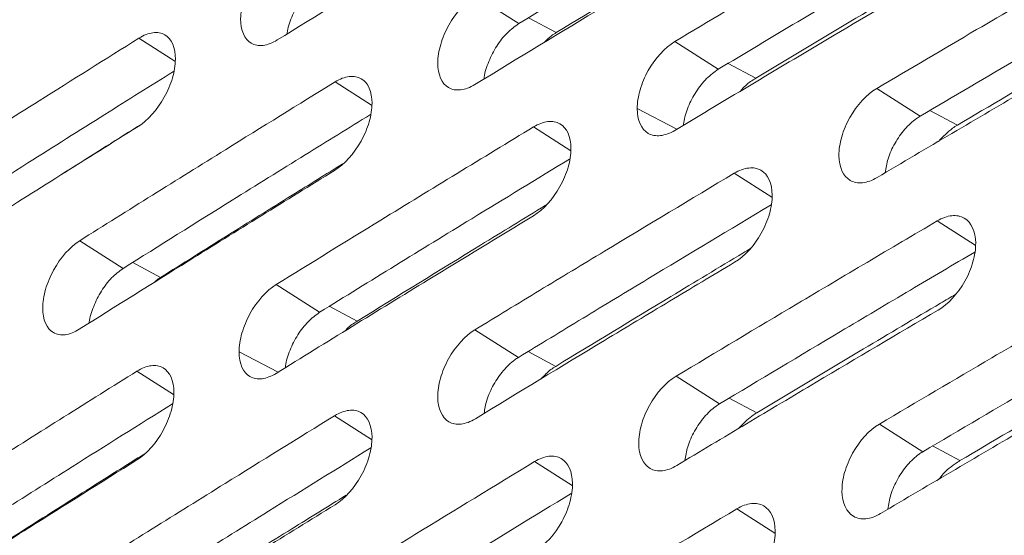
# Model space of a CAD drawing. Units: inches. Extents: x 2.7 to 44.3, y 2.2 to 31.2.
# Drawn here: x 30.5 to 31.1, y 10.4 to 10.7 of the extents above; entities that cross this region are included whole.
import ezdxf

# ---------------------------------------------------------------- set-up
doc = ezdxf.new("R2010")
doc.units = ezdxf.units.IN
doc.header["$MEASUREMENT"] = 0

msp = doc.modelspace()

# ---------------------------------------------------------------- linework, layer by layer
at = {"color": 7, "linetype": 'Continuous', "lineweight": 15}
for p, q in [((30.81856, 10.69612), (30.7935, 10.7121)), ((30.93377, 10.66977), (30.90872, 10.68575)), ((31.02524, 10.65865), (31.05031, 10.64266)), ((30.59012, 10.55479), (30.56505, 10.57078)), ((30.70357, 10.52946), (30.6785, 10.54545)), ((30.79327, 10.51935), (30.81834, 10.50336)), ((30.90936, 10.4925), (30.93443, 10.47651)), ((31.02676, 10.46489), (31.05184, 10.44889))]:
    msp.add_line(p, q, dxfattribs=at)
at = {"color": 8, "linetype": 'Continuous', "lineweight": 15}
for p, q in [((30.82418, 10.69953), (30.84019, 10.69094)), ((30.5992, 10.68768), (30.62004, 10.67439)), ((30.93943, 10.67316), (30.95536, 10.66461)), ((30.71247, 10.66246), (30.7336, 10.64898)), ((30.90984, 10.63517), (30.88696, 10.64706)), ((31.07186, 10.63752), (31.05601, 10.64602)), ((30.82706, 10.63647), (30.84854, 10.62276)), ((30.96466, 10.59588), (30.94297, 10.60972)), ((31.08218, 10.56818), (31.0602, 10.5822)), ((30.59565, 10.55825), (30.61176, 10.5496)), ((30.70914, 10.53289), (30.72517, 10.52429)), ((30.67959, 10.49486), (30.65708, 10.50657)), ((30.8399, 10.49822), (30.82396, 10.50678)), ((30.59809, 10.49544), (30.61925, 10.48195)), ((30.95595, 10.47138), (30.9401, 10.4799)), ((30.73361, 10.45608), (30.71224, 10.46971)), ((31.07333, 10.44378), (31.05755, 10.45225)), ((30.84936, 10.4294), (30.82771, 10.44321)), ((30.96643, 10.40196), (30.94449, 10.41596))]:
    msp.add_line(p, q, dxfattribs=at)
at = {"color": 7, "linetype": 'Continuous', "lineweight": 15}
for points, knots in [([(32.07615, 14.42616), (32.06823, 14.42689), (31.9852, 14.43458), (31.81783, 14.41953), (31.57597, 14.37839), (31.32823, 14.30329), (31.07815, 14.19912), (30.8276, 14.06541), (30.57895, 13.90328), (30.33438, 13.71466), (30.09597, 13.50141), (29.86597, 13.26525), (29.64666, 13.00811), (29.43984, 12.73257), (29.24727, 12.44103), (29.07073, 12.13613), (28.91192, 11.82063), (28.7722, 11.49744), (28.65283, 11.16944), (28.55487, 10.83954), (28.47919, 10.51066), (28.42654, 10.18582), (28.39715, 9.86796), (28.39137, 9.55984), (28.40949, 9.26431), (28.45137, 8.98403), (28.51625, 8.7213), (28.60351, 8.47829), (28.71317, 8.2582), (28.80835, 8.11356), (28.86592, 8.04221), (28.87558, 8.03023)], [0, 0, 0, 0, 0.0038621, 0.0405051, 0.0771661, 0.1138099, 0.150429, 0.1870571, 0.2236697, 0.2602771, 0.2969037, 0.3335324, 0.3701252, 0.4067207, 0.4433378, 0.4799575, 0.5165612, 0.5531724, 0.5897782, 0.6263774, 0.6629952, 0.699628, 0.736238, 0.7728371, 0.8094674, 0.8460898, 0.8827218, 0.9193653, 0.95601, 0.9926143, 1, 1, 1, 1]), ([(30.85984, 14.05795), (31.20092, 14.25485), (31.5462, 14.37079), (32.19251, 14.42327), (32.49333, 14.35992), (33.00465, 14.06392), (33.21498, 13.8314), (33.51355, 13.23277), (33.6017, 12.86681), (33.64294, 12.05669), (33.59601, 11.61271), (33.37392, 10.7137), (33.19882, 10.25898), (32.74666, 9.40764), (32.46974, 9.01132), (31.85591, 8.33735), (31.51922, 8.05994), (31.17831, 7.86322)], [0, 0, 0, 0, 0.125, 0.125, 0.25, 0.25, 0.375, 0.375, 0.5, 0.5, 0.625, 0.625, 0.75, 0.75, 0.875, 0.875, 1, 1, 1, 1]), ([(31.17831, 7.86322), (31.169, 7.85788), (31.15063, 7.84736), (31.12343, 7.83221), (31.09695, 7.81779), (31.0712, 7.80408), (31.04618, 7.79106), (31.02189, 7.77871), (30.99834, 7.76699), (30.97553, 7.75589), (30.95346, 7.74538), (30.93212, 7.73544), (30.91153, 7.72604), (30.89168, 7.71718), (30.87257, 7.70882), (30.85421, 7.70094), (30.83658, 7.69353), (30.8197, 7.68657), (30.80356, 7.68004), (30.78816, 7.67393), (30.7735, 7.66821), (30.75959, 7.66287), (30.74641, 7.65791), (30.73396, 7.65329), (30.72226, 7.64902), (30.71129, 7.64507), (30.70106, 7.64144), (30.69156, 7.63811), (30.6828, 7.63508), (30.67477, 7.63234), (30.63237, 7.618), (30.54561, 7.59115), (30.41035, 7.55767), (30.28182, 7.53545), (30.16702, 7.52313), (30.05634, 7.51719), (29.89918, 7.51968), (29.70308, 7.5455), (29.48844, 7.60829), (29.29276, 7.70123), (29.12033, 7.81893), (28.993, 7.9353), (28.86696, 8.07652), (28.74729, 8.24541), (28.61099, 8.5103), (28.51495, 8.79156), (28.45762, 9.06457), (28.4323, 9.25274), (28.42158, 9.37723), (28.41194, 9.53879), (28.4098, 9.76543), (28.43174, 10.08788), (28.47869, 10.41871), (28.56052, 10.80459), (28.66186, 11.14595), (28.78005, 11.46864), (28.86256, 11.66728), (28.96217, 11.88374), (29.13055, 12.21959), (29.39835, 12.65816), (29.67565, 13.01863), (29.82653, 13.19189), (29.90054, 13.27401), (29.98426, 13.36304), (30.09994, 13.4784), (30.22402, 13.59369), (30.34695, 13.69947), (30.47469, 13.8013), (30.59535, 13.88983), (30.70548, 13.96392), (30.78515, 14.01384), (30.83311, 14.04246), (30.85447, 14.05484), (30.85984, 14.05795)], [0, 0, 0, 0, 0.003413, 0.006736, 0.009969, 0.013112, 0.016165, 0.019129, 0.022003, 0.024787, 0.027481, 0.030086, 0.0326, 0.035025, 0.03736, 0.039606, 0.041761, 0.043827, 0.045803, 0.047689, 0.049485, 0.051192, 0.052809, 0.054336, 0.055773, 0.057121, 0.058378, 0.059546, 0.060624, 0.061613, 0.062511, 0.076284, 0.093762, 0.113093, 0.125012, 0.137948, 0.15626, 0.187496, 0.218732, 0.249968, 0.279209, 0.306643, 0.321327, 0.356055, 0.388051, 0.43307, 0.460688, 0.481035, 0.494106, 0.499899, 0.531158, 0.562413, 0.593665, 0.624915, 0.670098, 0.688091, 0.715039, 0.726058, 0.749951, 0.812401, 0.859061, 0.870844, 0.874911, 0.889335, 0.904566, 0.920606, 0.937455, 0.951467, 0.968722, 0.982394, 0.992164, 0.998033, 1, 1, 1, 1]), ([(30.96409, 10.78399), (30.95293, 10.77731), (30.92924, 10.76312), (30.88066, 10.73387), (30.84339, 10.71121), (30.81856, 10.69612)], [0, 0, 0, 0, 0.228911, 0.4863442, 1, 1, 1, 1]), ([(30.82771, 10.77772), (30.81436, 10.76962), (30.80103, 10.76151), (30.78772, 10.75339), (30.7744, 10.74527), (30.76111, 10.73714), (30.74783, 10.72901), (30.72488, 10.71493), (30.70199, 10.70083), (30.67915, 10.6867)], [0, 0, 0, 0, 0.001475676, 0.001475676, 0.001475676, 0.002951352, 0.002951352, 0.002951352, 0.00550243, 0.00550243, 0.00550243, 0.00550243]), ([(30.90872, 10.68575), (30.9282, 10.69745), (30.94772, 10.70913), (30.96728, 10.72079), (30.98261, 10.72993), (30.99797, 10.73905), (31.01334, 10.74816), (31.02872, 10.75727), (31.04413, 10.76637), (31.05955, 10.77546)], [0, 0, 0, 0, 0.002142088, 0.002142088, 0.002142088, 0.003821337, 0.003821337, 0.003821337, 0.0055006, 0.0055006, 0.0055006, 0.0055006]), ([(30.84019, 10.69094), (30.86234, 10.70441), (30.89828, 10.72625), (30.9351, 10.74847), (30.94972, 10.75723), (30.95046, 10.75767)], [0, 0, 0, 0, 0.604255, 0.979974, 1, 1, 1, 1]), ([(31.08077, 10.75721), (31.0624, 10.74636), (31.02862, 10.72642), (30.97963, 10.69726), (30.94906, 10.67893), (30.93377, 10.66977)], [0, 0, 0, 0, 0.373563, 0.68678, 1, 1, 1, 1]), ([(30.94297, 10.75134), (30.93042, 10.74384), (30.91788, 10.73633), (30.90536, 10.72881), (30.89284, 10.72128), (30.88033, 10.71375), (30.86784, 10.70621), (30.84292, 10.69117), (30.81807, 10.67609), (30.79327, 10.66098)], [0, 0, 0, 0, 0.001376947, 0.001376947, 0.001376947, 0.002753895, 0.002753895, 0.002753895, 0.005501368, 0.005501368, 0.005501368, 0.005501368]), ([(31.02524, 10.65865), (31.04443, 10.67), (31.06365, 10.68133), (31.08291, 10.69264), (31.09858, 10.70184), (31.11428, 10.71103), (31.13, 10.72021), (31.14571, 10.72938), (31.16145, 10.73854), (31.17722, 10.74769)], [0, 0, 0, 0, 0.002093459, 0.002093459, 0.002093459, 0.003796794, 0.003796794, 0.003796794, 0.005500145, 0.005500145, 0.005500145, 0.005500145]), ([(30.67915, 10.6867), (30.67631, 10.68495), (30.67354, 10.6839), (30.66838, 10.68325), (30.66602, 10.68367), (30.66015, 10.68706), (30.6579, 10.69228), (30.65798, 10.70226), (30.65857, 10.70594), (30.66077, 10.71344), (30.66237, 10.71722), (30.66843, 10.72807), (30.67396, 10.73419), (30.67961, 10.73769)], [0, 0, 0, 0, 0.125, 0.125, 0.25, 0.25, 0.5, 0.5, 0.625, 0.625, 0.75, 0.75, 1, 1, 1, 1]), ([(30.95536, 10.66461), (30.9759, 10.67691), (31.01121, 10.69806), (31.04895, 10.7205), (31.06613, 10.73065), (31.06843, 10.73201)], [0, 0, 0, 0, 0.546181, 0.93928, 1, 1, 1, 1]), ([(31.05031, 10.64266), (31.06951, 10.654), (31.10435, 10.67456), (31.1539, 10.70358), (31.18427, 10.72124), (31.19889, 10.72974)], [0, 0, 0, 0, 0.389268, 0.705996, 1, 1, 1, 1]), ([(31.05955, 10.72421), (31.03987, 10.71262), (31.02024, 10.701), (31.00063, 10.68937), (30.98527, 10.68025), (30.96992, 10.67112), (30.95461, 10.66197), (30.93929, 10.65283), (30.92399, 10.64367), (30.90872, 10.6345)], [0, 0, 0, 0, 0.002142088, 0.002142088, 0.002142088, 0.003821337, 0.003821337, 0.003821337, 0.0055006, 0.0055006, 0.0055006, 0.0055006]), ([(30.70467, 10.72171), (30.7024, 10.72004), (30.69787, 10.71671), (30.69174, 10.70881), (30.6873, 10.69998), (30.68493, 10.69335), (30.68481, 10.69039), (30.6848, 10.69018)], [0, 0, 0, 0, 0.24542, 0.490851, 0.736013, 0.981182, 1, 1, 1, 1]), ([(30.79327, 10.66098), (30.79042, 10.65924), (30.78762, 10.6582), (30.7824, 10.65758), (30.78001, 10.65802), (30.77407, 10.66146), (30.77177, 10.66671), (30.77181, 10.67671), (30.77239, 10.6804), (30.77458, 10.68791), (30.77617, 10.69169), (30.78225, 10.70253), (30.7878, 10.70863), (30.7935, 10.7121)], [0, 0, 0, 0, 0.125, 0.125, 0.25, 0.25, 0.5, 0.5, 0.625, 0.625, 0.75, 0.75, 1, 1, 1, 1]), ([(31.07186, 10.63752), (31.09074, 10.64866), (31.12542, 10.66913), (31.16413, 10.69182), (31.18397, 10.70337), (31.1879, 10.70565)], [0, 0, 0, 0, 0.489511, 0.898892, 1, 1, 1, 1]), ([(30.81856, 10.69612), (30.81628, 10.69446), (30.81171, 10.69115), (30.80556, 10.68327), (30.80109, 10.67444), (30.79872, 10.66766), (30.79862, 10.66457), (30.79861, 10.66422)], [0, 0, 0, 0, 0.242405, 0.484819, 0.727017, 0.969283, 1, 1, 1, 1]), ([(31.17745, 10.6963), (31.15561, 10.68363), (31.13382, 10.67093), (31.11207, 10.6582), (31.09759, 10.64973), (31.08314, 10.64125), (31.06871, 10.63276), (31.05428, 10.62427), (31.03987, 10.61577), (31.02548, 10.60726)], [0, 0, 0, 0, 0.002359843, 0.002359843, 0.002359843, 0.003929987, 0.003929987, 0.003929987, 0.005500143, 0.005500143, 0.005500143, 0.005500143]), ([(30.5992, 10.68768), (30.60202, 10.68944), (30.60478, 10.69051), (30.60992, 10.69118), (30.61226, 10.69076), (30.61809, 10.68739), (30.62034, 10.68217), (30.62025, 10.6722), (30.61967, 10.66851), (30.61748, 10.661), (30.61589, 10.65722), (30.60986, 10.64635), (30.60436, 10.64021), (30.59874, 10.6367)], [0, 0, 0, 0, 0.125, 0.125, 0.25, 0.25, 0.5, 0.5, 0.625, 0.625, 0.75, 0.75, 1, 1, 1, 1]), ([(30.83347, 10.68536), (30.83477, 10.6867), (30.83696, 10.68893), (30.83926, 10.69036), (30.84019, 10.69094)], [0, 0, 0, 0, 0.596626, 1, 1, 1, 1]), ([(30.45293, 10.59535), (30.46767, 10.60474), (30.48244, 10.61413), (30.49723, 10.6235), (30.51202, 10.63287), (30.52683, 10.64223), (30.54167, 10.65158), (30.56081, 10.66363), (30.57999, 10.67567), (30.5992, 10.68768)], [0, 0, 0, 0, 0.001673478, 0.001673478, 0.001673478, 0.003346955, 0.003346955, 0.003346955, 0.005505474, 0.005505474, 0.005505474, 0.005505474]), ([(30.88696, 10.64706), (30.88696, 10.65045), (30.88753, 10.65411), (30.88971, 10.66163), (30.89132, 10.66544), (30.89734, 10.67614), (30.90297, 10.68231), (30.90872, 10.68575)], [0, 0, 0, 0, 0.25, 0.25, 0.5, 0.5, 1, 1, 1, 1]), ([(30.61925, 10.66855), (30.60604, 10.66028), (30.57794, 10.64268), (30.53083, 10.61296), (30.49703, 10.59146), (30.47799, 10.57935)], [0, 0, 0, 0, 0.279345, 0.59406, 1, 1, 1, 1]), ([(30.71247, 10.66246), (30.71531, 10.6642), (30.7181, 10.66525), (30.72328, 10.66589), (30.72566, 10.66546), (30.73157, 10.66204), (30.73386, 10.6568), (30.73382, 10.6468), (30.73325, 10.64311), (30.73107, 10.63559), (30.72948, 10.63181), (30.72343, 10.62094), (30.71791, 10.61483), (30.71224, 10.61134)], [0, 0, 0, 0, 0.125, 0.125, 0.25, 0.25, 0.5, 0.5, 0.625, 0.625, 0.75, 0.75, 1, 1, 1, 1]), ([(30.93377, 10.66977), (30.93148, 10.66813), (30.92688, 10.66484), (30.92074, 10.657), (30.91618, 10.64815), (30.91397, 10.64131), (30.91371, 10.63798), (30.91368, 10.63747)], [0, 0, 0, 0, 0.239111, 0.478277, 0.717526, 0.956591, 1, 1, 1, 1]), ([(30.56505, 10.57078), (30.57904, 10.57956), (30.59304, 10.58833), (30.60707, 10.59709), (30.6211, 10.60585), (30.63514, 10.61459), (30.64921, 10.62333), (30.67025, 10.6364), (30.69134, 10.64944), (30.71247, 10.66246)], [0, 0, 0, 0, 0.00157445, 0.00157445, 0.00157445, 0.0031489, 0.0031489, 0.0031489, 0.0055038, 0.0055038, 0.0055038, 0.0055038]), ([(30.94661, 10.65719), (30.94755, 10.65827), (30.95029, 10.66143), (30.95334, 10.66334), (30.95536, 10.66461)], [0, 0, 0, 0, 0.340569, 1, 1, 1, 1]), ([(31.02548, 10.60726), (31.02258, 10.60554), (31.01974, 10.60453), (31.01442, 10.60397), (31.01198, 10.60444), (31.00588, 10.60796), (31.00347, 10.61326), (31.00342, 10.62331), (31.00397, 10.62702), (31.00614, 10.63453), (31.00773, 10.63832), (31.01384, 10.64915), (31.01945, 10.65522), (31.02524, 10.65865)], [0, 0, 0, 0, 0.125, 0.125, 0.25, 0.25, 0.5, 0.5, 0.625, 0.625, 0.75, 0.75, 1, 1, 1, 1]), ([(30.73292, 10.64362), (30.72034, 10.63586), (30.69365, 10.61939), (30.64601, 10.5898), (30.61106, 10.56791), (30.59012, 10.55479)], [0, 0, 0, 0, 0.263108, 0.55837, 1, 1, 1, 1]), ([(30.90872, 10.6345), (30.90584, 10.63277), (30.90302, 10.63175), (30.89775, 10.63116), (30.89534, 10.63161), (30.88932, 10.63508), (30.88696, 10.6403), (30.88696, 10.64706)], [0, 0, 0, 0, 0.25, 0.25, 0.5, 0.5, 1, 1, 1, 1]), ([(30.55619, 10.61002), (30.56424, 10.61512), (30.57916, 10.62457), (30.59415, 10.63398), (30.60105, 10.6383)], [0, 0, 0, 0, 0.539996, 1, 1, 1, 1]), ([(30.82706, 10.63647), (30.82992, 10.6382), (30.83273, 10.63924), (30.83796, 10.63984), (30.84036, 10.6394), (30.84635, 10.63595), (30.8487, 10.63074), (30.8487, 10.62397)], [0, 0, 0, 0, 0.25, 0.25, 0.5, 0.5, 1, 1, 1, 1]), ([(31.03009, 10.60998), (31.03054, 10.61267), (31.03147, 10.61832), (31.03558, 10.62726), (31.04129, 10.6354), (31.04656, 10.64029), (31.04959, 10.64221), (31.05031, 10.64266)], [0, 0, 0, 0, 0.215092, 0.451288, 0.688762, 0.926329, 1, 1, 1, 1]), ([(31.06088, 10.62814), (31.06355, 10.6309), (31.06713, 10.63458), (31.07091, 10.63693), (31.07186, 10.63752)], [0, 0, 0, 0, 0.749682, 1, 1, 1, 1]), ([(30.59874, 10.6367), (30.58384, 10.62738), (30.56896, 10.61806), (30.55411, 10.60872), (30.53926, 10.59938), (30.52443, 10.59003), (30.50963, 10.58066), (30.49053, 10.56858), (30.47148, 10.55648), (30.45246, 10.54436)], [0, 0, 0, 0, 0.001673431, 0.001673431, 0.001673431, 0.003346863, 0.003346863, 0.003346863, 0.005505473, 0.005505473, 0.005505473, 0.005505473]), ([(30.6785, 10.54545), (30.69859, 10.55787), (30.71872, 10.57027), (30.73889, 10.58265), (30.75354, 10.59165), (30.76821, 10.60063), (30.78291, 10.6096), (30.7976, 10.61857), (30.81232, 10.62752), (30.82706, 10.63647)], [0, 0, 0, 0, 0.002243273, 0.002243273, 0.002243273, 0.003872842, 0.003872842, 0.003872842, 0.005502424, 0.005502424, 0.005502424, 0.005502424]), ([(30.8487, 10.62397), (30.8487, 10.62058), (30.84814, 10.61692), (30.84597, 10.6094), (30.84436, 10.60558), (30.83838, 10.59486), (30.83277, 10.58868), (30.82706, 10.58521)], [0, 0, 0, 0, 0.25, 0.25, 0.5, 0.5, 1, 1, 1, 1]), ([(30.61176, 10.5496), (30.62441, 10.55753), (30.64972, 10.5734), (30.68472, 10.59524), (30.70716, 10.60911), (30.71685, 10.6151)], [0, 0, 0, 0, 0.36236, 0.72472, 1, 1, 1, 1]), ([(30.8479, 10.61791), (30.82904, 10.60644), (30.79546, 10.58601), (30.74738, 10.55651), (30.71817, 10.53848), (30.70357, 10.52946)], [0, 0, 0, 0, 0.390419, 0.695208, 1, 1, 1, 1]), ([(30.71224, 10.61134), (30.69811, 10.60263), (30.684, 10.59392), (30.66991, 10.58519), (30.65582, 10.57647), (30.64176, 10.56773), (30.62771, 10.55898), (30.6067, 10.5459), (30.58574, 10.53279), (30.56482, 10.51966)], [0, 0, 0, 0, 0.001574428, 0.001574428, 0.001574428, 0.003148857, 0.003148857, 0.003148857, 0.005503799, 0.005503799, 0.005503799, 0.005503799]), ([(30.79327, 10.51935), (30.8057, 10.52693), (30.81814, 10.53449), (30.8306, 10.54205), (30.84306, 10.54961), (30.85553, 10.55715), (30.86802, 10.56469), (30.89294, 10.57973), (30.91792, 10.59474), (30.94297, 10.60972)], [0, 0, 0, 0, 0.001376947, 0.001376947, 0.001376947, 0.002753895, 0.002753895, 0.002753895, 0.005501368, 0.005501368, 0.005501368, 0.005501368]), ([(30.94297, 10.60972), (30.94585, 10.61144), (30.94868, 10.61246), (30.95397, 10.61304), (30.9564, 10.61258), (30.96247, 10.60907), (30.96486, 10.60378), (30.96491, 10.59373), (30.96436, 10.59002), (30.96221, 10.5825), (30.96062, 10.57871), (30.95455, 10.56786), (30.94896, 10.56177), (30.9432, 10.55833)], [0, 0, 0, 0, 0.125, 0.125, 0.25, 0.25, 0.5, 0.5, 0.625, 0.625, 0.75, 0.75, 1, 1, 1, 1]), ([(30.72517, 10.52429), (30.74891, 10.53895), (30.78513, 10.5613), (30.82155, 10.58355), (30.83408, 10.5912)], [0, 0, 0, 0, 0.655764, 1, 1, 1, 1]), ([(30.81834, 10.50336), (30.83077, 10.51093), (30.85565, 10.52607), (30.90421, 10.55546), (30.94048, 10.5772), (30.96421, 10.59143)], [0, 0, 0, 0, 0.256829, 0.513658, 1, 1, 1, 1]), ([(30.82706, 10.58521), (30.80677, 10.5729), (30.78652, 10.56056), (30.76631, 10.5482), (30.75163, 10.53923), (30.73698, 10.53024), (30.72234, 10.52123), (30.70771, 10.51223), (30.69309, 10.50322), (30.6785, 10.49419)], [0, 0, 0, 0, 0.002243273, 0.002243273, 0.002243273, 0.003872842, 0.003872842, 0.003872842, 0.005502424, 0.005502424, 0.005502424, 0.005502424]), ([(30.90936, 10.4925), (30.93261, 10.50646), (30.95592, 10.5204), (30.97929, 10.5343), (30.99274, 10.54231), (31.0062, 10.5503), (31.01969, 10.55828), (31.03317, 10.56627), (31.04667, 10.57424), (31.0602, 10.5822)], [0, 0, 0, 0, 0.002556851, 0.002556851, 0.002556851, 0.004028719, 0.004028719, 0.004028719, 0.005500597, 0.005500597, 0.005500597, 0.005500597]), ([(31.0602, 10.5822), (31.0631, 10.58391), (31.06595, 10.58492), (31.0713, 10.58547), (31.07375, 10.58499), (31.07989, 10.58144), (31.08233, 10.57612), (31.08243, 10.56604), (31.08189, 10.56233), (31.07975, 10.5548), (31.07817, 10.55101), (31.07208, 10.54017), (31.06646, 10.5341), (31.06066, 10.53068)], [0, 0, 0, 0, 0.125, 0.125, 0.25, 0.25, 0.5, 0.5, 0.625, 0.625, 0.75, 0.75, 1, 1, 1, 1]), ([(30.56482, 10.51966), (30.56201, 10.51789), (30.55926, 10.51683), (30.55412, 10.51616), (30.55177, 10.51658), (30.54592, 10.51996), (30.54365, 10.52519), (30.54369, 10.53519), (30.54426, 10.53889), (30.54642, 10.54642), (30.54799, 10.55021), (30.55397, 10.56111), (30.55944, 10.56725), (30.56505, 10.57078)], [0, 0, 0, 0, 0.125, 0.125, 0.25, 0.25, 0.5, 0.5, 0.625, 0.625, 0.75, 0.75, 1, 1, 1, 1]), ([(30.8399, 10.49822), (30.86206, 10.51169), (30.89799, 10.53353), (30.93557, 10.55621), (30.95096, 10.56543), (30.95246, 10.56633)], [0, 0, 0, 0, 0.591985, 0.960096, 1, 1, 1, 1]), ([(30.93443, 10.47651), (30.95772, 10.49045), (30.99441, 10.51243), (31.04359, 10.54163), (31.06947, 10.55689), (31.08183, 10.56419)], [0, 0, 0, 0, 0.475623, 0.749421, 1, 1, 1, 1]), ([(30.9432, 10.55833), (30.93065, 10.55082), (30.91811, 10.54331), (30.90559, 10.53579), (30.89307, 10.52827), (30.88057, 10.52074), (30.86808, 10.5132), (30.84316, 10.49815), (30.8183, 10.48308), (30.7935, 10.46797)], [0, 0, 0, 0, 0.001376966, 0.001376966, 0.001376966, 0.002753933, 0.002753933, 0.002753933, 0.005501368, 0.005501368, 0.005501368, 0.005501368]), ([(30.59012, 10.55479), (30.58787, 10.55311), (30.58338, 10.54975), (30.57732, 10.54182), (30.57293, 10.53295), (30.57062, 10.52632), (30.5705, 10.52339), (30.57049, 10.5232)], [0, 0, 0, 0, 0.246113, 0.492238, 0.738074, 0.983855, 1, 1, 1, 1]), ([(31.02676, 10.46489), (31.04839, 10.47768), (31.07007, 10.49045), (31.09179, 10.5032), (31.10624, 10.51168), (31.12071, 10.52014), (31.13521, 10.5286), (31.1497, 10.53705), (31.16421, 10.5455), (31.17874, 10.55393)], [0, 0, 0, 0, 0.002360038, 0.002360038, 0.002360038, 0.003930084, 0.003930084, 0.003930084, 0.005500142, 0.005500142, 0.005500142, 0.005500142]), ([(30.60783, 10.54655), (30.60823, 10.54695), (30.6095, 10.54824), (30.61084, 10.54904), (30.61176, 10.5496)], [0, 0, 0, 0, 0.314523, 1, 1, 1, 1]), ([(30.65708, 10.50657), (30.65708, 10.50995), (30.65764, 10.51362), (30.65979, 10.52116), (30.66138, 10.52498), (30.6673, 10.53574), (30.67285, 10.54195), (30.6785, 10.54545)], [0, 0, 0, 0, 0.25, 0.25, 0.5, 0.5, 1, 1, 1, 1]), ([(30.95595, 10.47138), (30.97649, 10.48368), (31.0118, 10.50484), (31.05016, 10.52764), (31.06796, 10.53815), (31.07087, 10.53987)], [0, 0, 0, 0, 0.537492, 0.92429, 1, 1, 1, 1]), ([(31.05184, 10.44889), (31.0735, 10.46167), (31.10956, 10.48296), (31.15924, 10.51202), (31.18726, 10.52831), (31.20076, 10.53616)], [0, 0, 0, 0, 0.437866, 0.729164, 1, 1, 1, 1]), ([(30.70357, 10.52946), (30.70131, 10.52779), (30.69678, 10.52446), (30.69073, 10.51657), (30.68625, 10.50768), (30.6841, 10.50098), (30.68385, 10.49782), (30.68382, 10.49747)], [0, 0, 0, 0, 0.242594, 0.485244, 0.727938, 0.970354, 1, 1, 1, 1]), ([(31.06066, 10.53068), (31.03717, 10.51685), (31.01374, 10.50298), (30.99036, 10.48909), (30.9769, 10.48109), (30.96346, 10.47308), (30.95004, 10.46506), (30.93662, 10.45704), (30.92321, 10.44902), (30.90982, 10.44098)], [0, 0, 0, 0, 0.002556921, 0.002556921, 0.002556921, 0.004028754, 0.004028754, 0.004028754, 0.005500597, 0.005500597, 0.005500597, 0.005500597]), ([(30.7183, 10.51874), (30.71864, 10.51913), (30.72078, 10.52158), (30.72317, 10.52305), (30.72517, 10.52429)], [0, 0, 0, 0, 0.160594, 1, 1, 1, 1]), ([(30.7935, 10.46797), (30.79065, 10.46623), (30.78785, 10.46519), (30.78261, 10.46458), (30.78021, 10.46503), (30.7742, 10.4685), (30.77183, 10.47378), (30.77178, 10.48383), (30.77232, 10.48754), (30.77445, 10.49508), (30.77603, 10.49888), (30.78204, 10.50976), (30.78757, 10.51588), (30.79327, 10.51935)], [0, 0, 0, 0, 0.125, 0.125, 0.25, 0.25, 0.5, 0.5, 0.625, 0.625, 0.75, 0.75, 1, 1, 1, 1]), ([(31.07333, 10.44378), (31.09222, 10.45493), (31.1269, 10.4754), (31.166, 10.49832), (31.18621, 10.51008), (31.19053, 10.51259)], [0, 0, 0, 0, 0.484805, 0.890136, 1, 1, 1, 1]), ([(30.6785, 10.49419), (30.67567, 10.49244), (30.67289, 10.49139), (30.66771, 10.49075), (30.66533, 10.49118), (30.65941, 10.4946), (30.65708, 10.4998), (30.65708, 10.50657)], [0, 0, 0, 0, 0.25, 0.25, 0.5, 0.5, 1, 1, 1, 1]), ([(30.79854, 10.47102), (30.79895, 10.47354), (30.79985, 10.47903), (30.80384, 10.48783), (30.80946, 10.49602), (30.81465, 10.50096), (30.81763, 10.5029), (30.81834, 10.50336)], [0, 0, 0, 0, 0.204291, 0.443646, 0.684366, 0.925242, 1, 1, 1, 1]), ([(31.17944, 10.50228), (31.15759, 10.4896), (31.1358, 10.4769), (31.11404, 10.46417), (31.09957, 10.4557), (31.08512, 10.44722), (31.07069, 10.43873), (31.05626, 10.43024), (31.04185, 10.42174), (31.02746, 10.41323)], [0, 0, 0, 0, 0.002360135, 0.002360135, 0.002360135, 0.003930133, 0.003930133, 0.003930133, 0.005500142, 0.005500142, 0.005500142, 0.005500142]), ([(30.45182, 10.40311), (30.47247, 10.41627), (30.49318, 10.42942), (30.51393, 10.44253), (30.52791, 10.45137), (30.54192, 10.4602), (30.55595, 10.46902), (30.56997, 10.47784), (30.58402, 10.48665), (30.59809, 10.49544)], [0, 0, 0, 0, 0.002344874, 0.002344874, 0.002344874, 0.003925165, 0.003925165, 0.003925165, 0.005505469, 0.005505469, 0.005505469, 0.005505469]), ([(30.59809, 10.49544), (30.60091, 10.4972), (30.60367, 10.49826), (30.60883, 10.49892), (30.61119, 10.49849), (30.61709, 10.49509), (30.6194, 10.48991), (30.6194, 10.48314)], [0, 0, 0, 0, 0.25, 0.25, 0.5, 0.5, 1, 1, 1, 1]), ([(30.83143, 10.49097), (30.8333, 10.49292), (30.83605, 10.49579), (30.83896, 10.49763), (30.8399, 10.49822)], [0, 0, 0, 0, 0.679016, 1, 1, 1, 1]), ([(30.90982, 10.44098), (30.90695, 10.43925), (30.90412, 10.43823), (30.89883, 10.43765), (30.8964, 10.43811), (30.89032, 10.44163), (30.8879, 10.44694), (30.8878, 10.45702), (30.88834, 10.46073), (30.89046, 10.46827), (30.89203, 10.47207), (30.89805, 10.48295), (30.90361, 10.48905), (30.90936, 10.4925)], [0, 0, 0, 0, 0.125, 0.125, 0.25, 0.25, 0.5, 0.5, 0.625, 0.625, 0.75, 0.75, 1, 1, 1, 1]), ([(30.6194, 10.48314), (30.6194, 10.47975), (30.61885, 10.47608), (30.61671, 10.46853), (30.61512, 10.4647), (30.60923, 10.45393), (30.60372, 10.4477), (30.59809, 10.44419)], [0, 0, 0, 0, 0.25, 0.25, 0.5, 0.5, 1, 1, 1, 1]), ([(30.61855, 10.47655), (30.59924, 10.46445), (30.56588, 10.44354), (30.5187, 10.41371), (30.49083, 10.39597), (30.4769, 10.38711)], [0, 0, 0, 0, 0.407263, 0.70363, 1, 1, 1, 1]), ([(30.71224, 10.46971), (30.71508, 10.47145), (30.71786, 10.4725), (30.72307, 10.47313), (30.72546, 10.47268), (30.73144, 10.46924), (30.7338, 10.46396), (30.73385, 10.45391), (30.73331, 10.4502), (30.73119, 10.44265), (30.72962, 10.43885), (30.72365, 10.42794), (30.71814, 10.42181), (30.71247, 10.41832)], [0, 0, 0, 0, 0.125, 0.125, 0.25, 0.25, 0.5, 0.5, 0.625, 0.625, 0.75, 0.75, 1, 1, 1, 1]), ([(30.91448, 10.44377), (30.91491, 10.44644), (30.91581, 10.45207), (30.91985, 10.46102), (30.92549, 10.4692), (30.93071, 10.47412), (30.93372, 10.47605), (30.93443, 10.47651)], [0, 0, 0, 0, 0.2132882, 0.4499788, 0.687988, 0.9261022, 1, 1, 1, 1]), ([(30.56482, 10.37803), (30.57881, 10.38681), (30.59281, 10.39558), (30.60684, 10.40434), (30.62086, 10.4131), (30.63491, 10.42185), (30.64898, 10.43058), (30.67002, 10.44365), (30.69111, 10.45669), (30.71224, 10.46971)], [0, 0, 0, 0, 0.001574428, 0.001574428, 0.001574428, 0.003148857, 0.003148857, 0.003148857, 0.005503799, 0.005503799, 0.005503799, 0.005503799]), ([(30.94547, 10.46232), (30.94799, 10.46496), (30.9514, 10.46852), (30.95501, 10.47079), (30.95595, 10.47138)], [0, 0, 0, 0, 0.739842, 1, 1, 1, 1]), ([(31.02746, 10.41323), (31.02457, 10.41151), (31.02172, 10.4105), (31.01637, 10.40996), (31.01391, 10.41044), (31.00775, 10.414), (31.00529, 10.41934), (31.00515, 10.42944), (31.00567, 10.43316), (31.00777, 10.44071), (31.00934, 10.44451), (31.01538, 10.45538), (31.02097, 10.46146), (31.02676, 10.46489)], [0, 0, 0, 0, 0.125, 0.125, 0.25, 0.25, 0.5, 0.5, 0.625, 0.625, 0.75, 0.75, 1, 1, 1, 1]), ([(30.5899, 10.36203), (30.6039, 10.37081), (30.63189, 10.38835), (30.67957, 10.41806), (30.71337, 10.43893), (30.73305, 10.45108)], [0, 0, 0, 0, 0.2945423, 0.5890845, 1, 1, 1, 1]), ([(30.59809, 10.44419), (30.57722, 10.43113), (30.55639, 10.41806), (30.5356, 10.40496), (30.5216, 10.39613), (30.50761, 10.38729), (30.49365, 10.37844), (30.47968, 10.36959), (30.46574, 10.36072), (30.45182, 10.35185)], [0, 0, 0, 0, 0.002344874, 0.002344874, 0.002344874, 0.003925165, 0.003925165, 0.003925165, 0.005505469, 0.005505469, 0.005505469, 0.005505469]), ([(30.49851, 10.38193), (30.51193, 10.39047), (30.53877, 10.40755), (30.57364, 10.42963), (30.59515, 10.44312), (30.60313, 10.44813)], [0, 0, 0, 0, 0.386082, 0.772163, 1, 1, 1, 1]), ([(30.82771, 10.44321), (30.83056, 10.44495), (30.83338, 10.44598), (30.83864, 10.44657), (30.84106, 10.44612), (30.84711, 10.44262), (30.84951, 10.43732), (30.84961, 10.42724), (30.84908, 10.42352), (30.84697, 10.41597), (30.84541, 10.41217), (30.83942, 10.40127), (30.83389, 10.39516), (30.82817, 10.39169)], [0, 0, 0, 0, 0.125, 0.125, 0.25, 0.25, 0.5, 0.5, 0.625, 0.625, 0.75, 0.75, 1, 1, 1, 1]), ([(31.03175, 10.41575), (31.03218, 10.41857), (31.03308, 10.42435), (31.03717, 10.43345), (31.04285, 10.44162), (31.04809, 10.44652), (31.05112, 10.44844), (31.05184, 10.44889)], [0, 0, 0, 0, 0.222053, 0.456156, 0.691525, 0.926958, 1, 1, 1, 1]), ([(30.67915, 10.35219), (30.69236, 10.36037), (30.70559, 10.36853), (30.71884, 10.37668), (30.73209, 10.38484), (30.74536, 10.39298), (30.75864, 10.40112), (30.78161, 10.41518), (30.80463, 10.42921), (30.82771, 10.44321)], [0, 0, 0, 0, 0.001475676, 0.001475676, 0.001475676, 0.002951352, 0.002951352, 0.002951352, 0.00550243, 0.00550243, 0.00550243, 0.00550243]), ([(31.06139, 10.43324), (31.06154, 10.43347), (31.06412, 10.4372), (31.06846, 10.44066), (31.07239, 10.44318), (31.07333, 10.44378)], [0, 0, 0, 0, 0.0457518, 0.7720116, 1, 1, 1, 1]), ([(30.61147, 10.35688), (30.62412, 10.36481), (30.64943, 10.38068), (30.68521, 10.403), (30.70842, 10.41735), (30.71888, 10.42381)], [0, 0, 0, 0, 0.354563, 0.709126, 1, 1, 1, 1]), ([(30.70423, 10.33619), (30.71745, 10.34436), (30.7439, 10.3607), (30.79208, 10.39028), (30.82716, 10.41162), (30.84891, 10.42486)], [0, 0, 0, 0, 0.275334, 0.550669, 1, 1, 1, 1]), ([(30.71247, 10.41832), (30.69834, 10.40962), (30.68423, 10.4009), (30.67015, 10.39218), (30.65606, 10.38345), (30.64199, 10.37471), (30.62794, 10.36597), (30.60693, 10.35288), (30.58597, 10.33977), (30.56505, 10.32664)], [0, 0, 0, 0, 0.00157445, 0.00157445, 0.00157445, 0.0031489, 0.0031489, 0.0031489, 0.0055038, 0.0055038, 0.0055038, 0.0055038]), ([(30.79479, 10.32559), (30.80722, 10.33317), (30.81966, 10.34073), (30.83212, 10.34829), (30.84458, 10.35585), (30.85706, 10.3634), (30.86955, 10.37094), (30.89447, 10.38598), (30.91945, 10.40098), (30.94449, 10.41596)], [0, 0, 0, 0, 0.00137708, 0.00137708, 0.00137708, 0.002754161, 0.002754161, 0.002754161, 0.005501366, 0.005501366, 0.005501366, 0.005501366]), ([(30.94449, 10.41596), (30.94737, 10.41768), (30.95021, 10.4187), (30.95552, 10.41926), (30.95797, 10.41879), (30.9641, 10.41525), (30.96655, 10.40991), (30.96669, 10.39981), (30.96617, 10.39609), (30.96408, 10.38853), (30.96252, 10.38473), (30.95651, 10.37384), (30.95095, 10.36774), (30.94519, 10.3643)], [0, 0, 0, 0, 0.125, 0.125, 0.25, 0.25, 0.5, 0.5, 0.625, 0.625, 0.75, 0.75, 1, 1, 1, 1])]:
    msp.add_open_spline(points, degree=3, knots=knots, dxfattribs=at)

doc.saveas('drawing.dxf')
